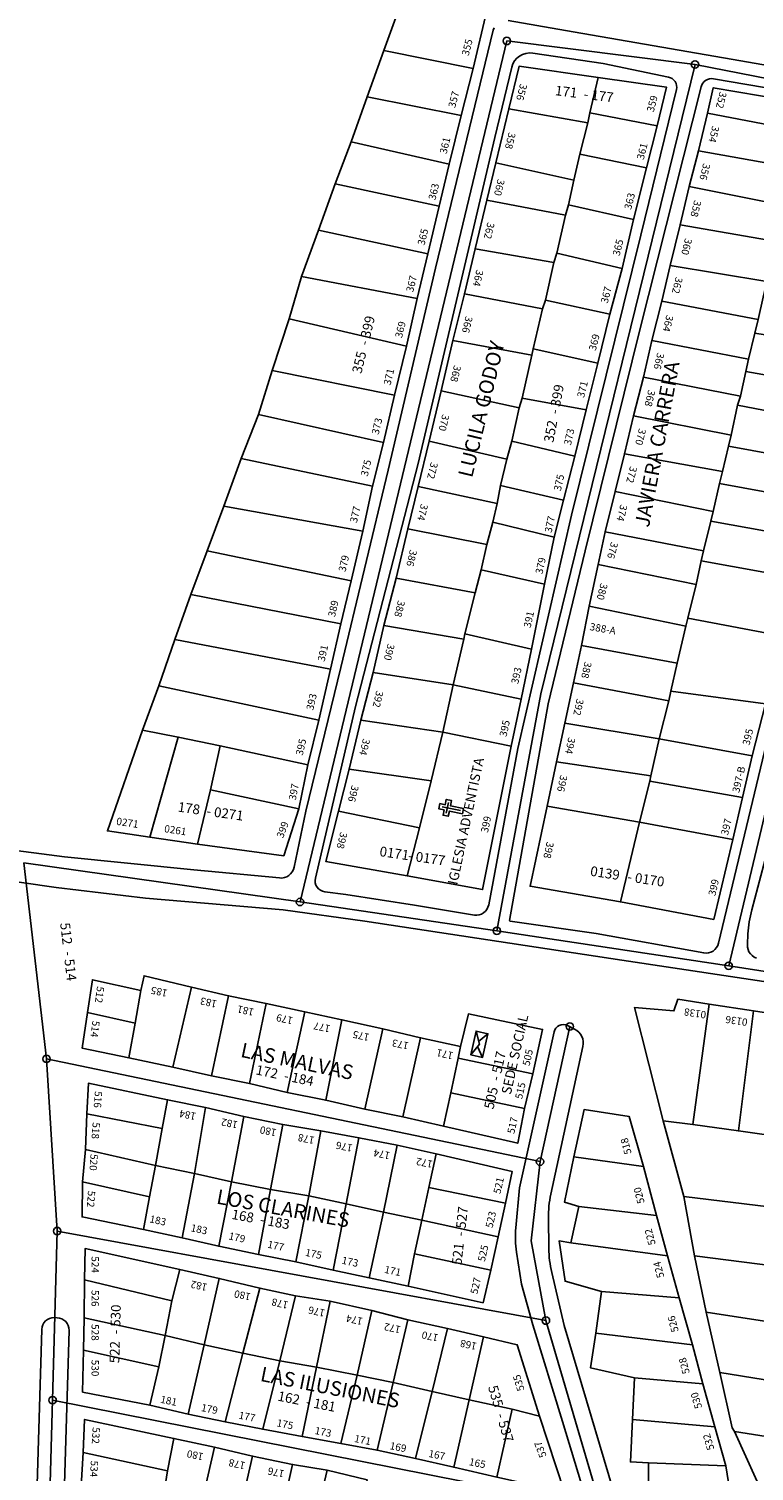
# Model space of a CAD drawing. Extents: x 334686 to 343600, y 6303400 to 6312334.
# Drawn here: x 338045 to 338194, y 6306661 to 6306956 of the extents above; entities that cross this region are included whole.
import ezdxf

# ---------------------------------------------------------------- set-up
doc = ezdxf.new("R2010")
doc.units = 0
doc.header["$MEASUREMENT"] = 0
doc.layers.get('0').update_dxf_attribs({"linetype": 'CONTINUOUS'})
for name, color, linetype in [('1010', 7, 'CONTINUOUS'), ('1400', 7, 'CONTINUOUS'), ('1500', 7, 'CONTINUOUS'), ('2000', 7, 'CONTINUOUS'), ('2510', 7, 'CONTINUOUS'), ('LIMITE_PREDIAL', 7, 'CONTINUOUS')]:
    doc.layers.add(name, color=color, linetype=linetype)

msp = doc.modelspace()

# ---------------------------------------------------------------- linework, layer by layer
at = {"color": 10}
for points in [[(338100.84, 6306777.48), (338143.19, 6306953.9)], [(338143.19, 6306953.9), (338181.73, 6306949.07)], [(338141.14, 6306771.58), (338150.17, 6306820.15), (338181.73, 6306949.07)], [(338181.73, 6306949.07), (338230.27, 6306939.57)], [(338188.61, 6306764.4), (338230.27, 6306939.57)], [(338048.93, 6306745.32), (338044.24, 6306785.47)], [(338100.84, 6306777.48), (338044.24, 6306785.47)], [(338141.14, 6306771.58), (338100.84, 6306777.48)], [(338188.61, 6306764.4), (338141.14, 6306771.58)], [(338241.96, 6306756.06), (338234.7, 6306757.19), (338188.61, 6306764.4)], [(338149.98, 6306724.27), (338156.09, 6306751.95)], [(338048.93, 6306745.32), (338149.98, 6306724.27)], [(338051.1, 6306710.05), (338048.93, 6306745.32)], [(338151.2, 6306691.7), (338148.14, 6306708.06), (338149.98, 6306724.27)], [(338050.17, 6306675.4), (338051.1, 6306710.05)], [(338051.1, 6306710.05), (338151.2, 6306691.7)], [(338162.52, 6306653.16), (338151.2, 6306691.7)], [(338049.2, 6306641.3), (338050.17, 6306675.4)], [(338050.17, 6306675.4), (338162.52, 6306653.16)]]:
    msp.add_lwpolyline(points, dxfattribs=at)
at = {"color": 1}
for points in [[(338129.49, 6306797.63), (338130.57, 6306797.41), (338130.79, 6306798.48), (338131.87, 6306798.25), (338131.64, 6306797.18), (338134.32, 6306796.61), (338134.09, 6306795.54), (338131.41, 6306796.11), (338131.19, 6306795.03), (338130.11, 6306795.26), (338130.34, 6306796.33), (338129.27, 6306796.56), (338129.49, 6306797.63)], [(338129.92, 6306796.98), (338133.67, 6306796.19)], [(338130.76, 6306795.68), (338131.22, 6306797.83)]]:
    msp.add_lwpolyline(points, dxfattribs=at)
at = {"color": 5}
for points in [[(338135.8, 6306746.16), (338137.56, 6306748.33), (338136.88, 6306751.03), (338139.31, 6306750.49), (338138.23, 6306745.62), (338135.8, 6306746.16), (338136.88, 6306751.03)], [(338139.31, 6306750.49), (338137.41, 6306748.91)], [(338138.23, 6306745.62), (338137.18, 6306747.86)]]:
    msp.add_lwpolyline(points, dxfattribs=at)
at = {"layer": '1400', "color": 2}
for points in [[(338111.3, 6306843.25), (338109.2, 6306834.45), (338107.1, 6306825.15), (338104.7, 6306814.75), (338102.4, 6306805.55), (338100.6, 6306796.55), (338097.5, 6306786.95), (338079.8, 6306789.35), (338070.1, 6306790.75), (338061.4, 6306792.05), (338068.6, 6306812.65), (338071.9, 6306821.75), (338075.2, 6306831.25), (338078.5, 6306840.45), (338081.8, 6306849.45), (338085.2, 6306858.55), (338088.8, 6306868.35), (338092.3, 6306877.35), (338095.1, 6306886.35), (338098.6, 6306896.95), (338101.1, 6306905.65), (338104.6, 6306915.15), (338108, 6306924.65), (338111.3, 6306933.25), (338114.6, 6306942.45), (338118, 6306951.95), (338122.1, 6306963.25)], [(338139.1, 6306960.15), (338136.3, 6306948.25), (338133.8, 6306938.65), (338131.4, 6306928.65), (338129.3, 6306920.05), (338127, 6306910.25), (338124.8, 6306901.15), (338122.6, 6306891.35), (338120.2, 6306881.35), (338117.9, 6306871.65), (338115.7, 6306862.65), (338113.7, 6306853.45), (338111.3, 6306843.25)], [(338143.6, 6306940), (338145.7, 6306948.7), (338161.9, 6306946.4), (338175.9, 6306944.4), (338174, 6306936.5), (338171.8, 6306927.9), (338169.1, 6306917.3), (338166.8, 6306907.3), (338164.3, 6306897.9), (338161.8, 6306887.9), (338159.4, 6306878.3), (338157.1, 6306868.8), (338154.8, 6306859.8), (338152.9, 6306852.2), (338150.9, 6306842.6), (338148.2, 6306829.3), (338146.1, 6306819), (338144.1, 6306809.4), (338138.2, 6306780), (338122.8, 6306782.8), (338106.1, 6306785.8), (338108.7, 6306796.1), (338110.9, 6306804.7), (338113.3, 6306814.7), (338115.8, 6306824.5), (338118, 6306834.1), (338120.5, 6306843.8), (338122.9, 6306853.9), (338125, 6306862.6), (338127.3, 6306871.9), (338129.7, 6306882.2), (338132.1, 6306892.5), (338134.5, 6306902.1), (338136.7, 6306911.3), (338139.1, 6306921.3), (338140.9, 6306928.9), (338143.6, 6306940)], [(338184.25, 6306939.1), (338185.45, 6306944.3), (338204.85, 6306941)], [(338196.15, 6306818.1), (338193.45, 6306807.4), (338191.45, 6306798.9), (338189.45, 6306790.3), (338185.55, 6306773.9), (338166.45, 6306777.5), (338147.95, 6306780.7), (338151.45, 6306797.1), (338153.35, 6306806.2), (338155.05, 6306814.1), (338156.85, 6306822.4), (338158.45, 6306830), (338160.05, 6306838.1), (338161.85, 6306846.6), (338163.35, 6306853.3), (338165.35, 6306861.6), (338167.25, 6306869.3), (338169.15, 6306877.1), (338171.15, 6306885), (338172.85, 6306892.5), (338174.95, 6306900.6), (338176.65, 6306907.9), (338178.65, 6306916.2), (338180.55, 6306924.1), (338182.45, 6306931.4), (338184.25, 6306939.1)], [(338078.6, 6306760.05), (338086.2, 6306758.25), (338093.9, 6306756.65), (338101.8, 6306754.95), (338109.4, 6306753.35), (338117.8, 6306751.45), (338125.5, 6306749.65), (338133.7, 6306747.85), (338135.3, 6306754.55), (338150.5, 6306751.35), (338148.5, 6306742.25), (338146.8, 6306735.15), (338145.4, 6306728.05), (338130.2, 6306731.55), (338121.9, 6306733.45), (338114.1, 6306735.05), (338106.1, 6306736.85), (338098.2, 6306738.45), (338090.5, 6306740.25), (338082.7, 6306741.85), (338074.8, 6306743.65), (338065.8, 6306745.55), (338056.2, 6306747.55), (338057.3, 6306754.85), (338058.3, 6306761.55), (338068.2, 6306759.35), (338068.9, 6306762.35), (338078.6, 6306760.05)], [(338228.2, 6306649.95), (338230, 6306662.65), (338231.6, 6306673.85), (338233.2, 6306685.85), (338235.1, 6306698.15), (338236.7, 6306710.15), (338238.6, 6306723.95), (338241.8, 6306748.05), (338229.6, 6306749.75), (338215.4, 6306751.95), (338204.6, 6306753.45), (338193.7, 6306755.15), (338184.6, 6306756.55), (338178.2, 6306757.55), (338177.4, 6306755.15), (338169.3, 6306755.85), (338175.2, 6306732.65), (338179.4, 6306717.15), (338181.6, 6306704.95), (338184, 6306693.45), (338186.8, 6306681.05), (338189.3, 6306669.75), (338189.8, 6306668.95), (338196.4, 6306654.35)], [(338115, 6306700.45), (338107.6, 6306702.05), (338100, 6306703.75), (338092.3, 6306705.25), (338084.2, 6306706.95), (338076.7, 6306708.65), (338068.8, 6306710.35), (338056.2, 6306712.95), (338056.3, 6306720.15), (338056.9, 6306726.75), (338057.2, 6306734.05), (338057.5, 6306740.35), (338073.7, 6306736.95), (338081.5, 6306735.35), (338089.3, 6306733.55), (338097.3, 6306731.85), (338105.1, 6306730.55), (338112.9, 6306729.15), (338120.7, 6306727.65), (338128.7, 6306725.85), (338144.3, 6306722.25), (338142.9, 6306715.75), (338141.4, 6306708.85), (338139.9, 6306702.05), (338138.3, 6306695.35), (338123, 6306698.75), (338115, 6306700.45)], [(338172.1, 6306653.85), (338172.2, 6306662.55), (338168.5, 6306662.75), (338168.9, 6306671.45), (338169.3, 6306679.95), (338160.3, 6306682.05), (338161.4, 6306689.15), (338162.6, 6306697.65), (338155.1, 6306699.75), (338153.9, 6306708.05), (338156.3, 6306707.65), (338157.9, 6306715.05), (338155, 6306715.95), (338156.9, 6306725.25), (338159, 6306734.95), (338168.2, 6306733.55), (338171.2, 6306723.25), (338173.8, 6306713.25), (338176.1, 6306704.95), (338178.5, 6306696.35), (338181.2, 6306686.75), (338183.3, 6306678.75), (338185.8, 6306669.95), (338188, 6306661.95), (338189.5, 6306652.55)], [(338141.1, 6306659.65), (338132.3, 6306661.65), (338124.5, 6306663.45), (338116.6, 6306665.15), (338109.2, 6306666.55), (338101.3, 6306667.95), (338093.2, 6306669.45), (338085.5, 6306670.95), (338077.9, 6306672.55), (338070.1, 6306674.35), (338056.3, 6306677.05), (338056.5, 6306685.65), (338056.6, 6306692.25), (338056.7, 6306700.05), (338056.8, 6306706.45), (338076.2, 6306702.15)], [(338076.2, 6306702.15), (338084.3, 6306700.35), (338092.6, 6306698.35), (338099.9, 6306696.75), (338107, 6306695.65), (338115.5, 6306693.75), (338122.9, 6306691.85), (338131, 6306690.05), (338138.4, 6306688.35), (338145.3, 6306686.75), (338149.9, 6306672.15), (338155, 6306656.55)], [(338114.6, 6306659.05), (338106.4, 6306661.05), (338099.3, 6306662.25), (338091.1, 6306663.95), (338083.3, 6306665.75), (338075, 6306667.55), (338056.7, 6306671.45), (338056.4, 6306664.65), (338056, 6306657.75)]]:
    msp.add_lwpolyline(points, dxfattribs=at)
at = {"layer": '1500'}
for centre in [(338143.18, 6306953.9), (338181.72, 6306949.07), (338100.83, 6306777.48), (338141.13, 6306771.58), (338188.6, 6306764.4), (338156.08, 6306751.95), (338048.92, 6306745.32), (338149.97, 6306724.27), (338051.09, 6306710.05), (338151.19, 6306691.7), (338050.16, 6306675.4)]:
    msp.add_circle(centre, 0.759, dxfattribs=at)
at = {"layer": '2000', "color": 1}
for points in [[(338039.5, 6306788.45), (338052.6, 6306786.75), (338079.1, 6306784.05), (338096.61, 6306782.39), (338097.12, 6306782.38), (338097.62, 6306782.48), (338098.1, 6306782.66), (338098.53, 6306782.92), (338098.91, 6306783.26), (338099.23, 6306783.66), (338099.46, 6306784.11), (338099.61, 6306784.6), (338102, 6306796.05), (338109.2, 6306825.55), (338118.9, 6306865.95), (338128.6, 6306907.35), (338140.41, 6306956.12), (338140.57, 6306956.59)], [(338143.46, 6306958.12), (338155.2, 6306956.05), (338191.1, 6306949.85), (338231.44, 6306942.78)], [(338124.3, 6306776.8), (338110.2, 6306779), (338105.88, 6306779.57), (338105.42, 6306779.68), (338104.99, 6306779.89), (338104.62, 6306780.17), (338104.31, 6306780.53), (338104.09, 6306780.94), (338103.95, 6306781.4), (338103.91, 6306781.87), (338103.97, 6306782.33), (338112.2, 6306817.5), (338125, 6306867.3), (338140.7, 6306934.1), (338144.2, 6306948.5), (338144.43, 6306949.18), (338144.78, 6306949.8), (338145.24, 6306950.34), (338145.8, 6306950.79), (338146.42, 6306951.14), (338147.1, 6306951.36), (338147.81, 6306951.45), (338148.52, 6306951.41), (338162.9, 6306949.3), (338176.3, 6306946.5), (338176.7, 6306946.37), (338177.07, 6306946.17), (338177.4, 6306945.89), (338177.66, 6306945.56), (338177.84, 6306945.18), (338177.95, 6306944.77), (338177.98, 6306944.35), (338177.92, 6306943.93), (338170.6, 6306914.1), (338156.4, 6306856.7), (338145.4, 6306808.9), (338139.46, 6306776.86), (338139.32, 6306776.38), (338139.09, 6306775.94), (338138.79, 6306775.56), (338138.41, 6306775.23), (338137.98, 6306774.99), (338137.52, 6306774.83), (338137.03, 6306774.77), (338136.53, 6306774.8), (338124.3, 6306776.8)], [(338161.45, 6306771), (338143.85, 6306773.56), (338143.83, 6306773.57), (338143.81, 6306773.58), (338143.79, 6306773.59), (338143.77, 6306773.61), (338143.76, 6306773.63), (338143.75, 6306773.65), (338143.75, 6306773.68), (338143.75, 6306773.7), (338151.65, 6306818.1), (338159.25, 6306849.4), (338170.45, 6306894.7), (338182.95, 6306944.5), (338183.09, 6306944.89), (338183.3, 6306945.25), (338183.57, 6306945.57), (338183.89, 6306945.82), (338184.26, 6306946.02), (338184.66, 6306946.14), (338185.07, 6306946.18), (338185.49, 6306946.15), (338199.15, 6306943.8)], [(338211.45, 6306872.9), (338186.53, 6306769.03), (338186.37, 6306768.56), (338186.12, 6306768.12), (338185.8, 6306767.74), (338185.41, 6306767.43), (338184.96, 6306767.2), (338184.49, 6306767.05), (338183.99, 6306767), (338183.49, 6306767.04), (338161.45, 6306771)], [(338198.9, 6306796.75), (338193.34, 6306775.87), (338193.19, 6306775.26), (338193.05, 6306774.65), (338192.93, 6306774.04), (338192.83, 6306773.43), (338192.74, 6306772.81), (338192.66, 6306772.2), (338192.6, 6306771.58), (338192.56, 6306770.95), (338192.44, 6306768.75), (338192.46, 6306768.24), (338192.57, 6306767.74), (338192.77, 6306767.27), (338193.05, 6306766.85), (338193.4, 6306766.48), (338193.81, 6306766.19), (338194.28, 6306765.98)], [(338212.6, 6306758.65), (338166.7, 6306765.55), (338114.1, 6306773.55), (338097.4, 6306775.85), (338069.2, 6306778.25), (338050.9, 6306780.45), (338013.4, 6306785.85)], [(338152.07, 6306716.98), (338152.2, 6306717.58), (338158.77, 6306747.86), (338158.84, 6306748.38), (338158.82, 6306748.92), (338158.72, 6306749.44), (338158.53, 6306749.93), (338158.26, 6306750.39), (338157.93, 6306750.8), (338157.52, 6306751.15), (338157.07, 6306751.43), (338155.63, 6306752.17), (338155.22, 6306752.32), (338154.78, 6306752.38), (338154.34, 6306752.33), (338153.92, 6306752.19), (338153.55, 6306751.96), (338153.24, 6306751.65), (338153, 6306751.28), (338152.86, 6306750.86), (338145.8, 6306718.9), (338145.03, 6306710.69), (338144.98, 6306710.07), (338144.96, 6306709.45), (338144.95, 6306708.83), (338144.95, 6306708.2), (338144.98, 6306707.58), (338145.03, 6306706.96), (338145.1, 6306706.35), (338145.18, 6306705.73), (338146.2, 6306699.2), (338148.5, 6306690.8), (338154.6, 6306671), (338163.5, 6306641.5)], [(338167.7, 6306647.8), (338154.9, 6306690.7), (338152.37, 6306701.57), (338152.23, 6306702.17), (338152.12, 6306702.78), (338152.02, 6306703.4), (338151.94, 6306704.02), (338151.87, 6306704.64), (338151.82, 6306705.26), (338151.79, 6306705.88), (338151.77, 6306706.5), (338151.7, 6306712.7), (338151.7, 6306713.31), (338151.72, 6306713.93), (338151.76, 6306714.54), (338151.81, 6306715.15), (338151.88, 6306715.76), (338151.97, 6306716.37), (338152.07, 6306716.98)], [(338050.5, 6306692.31), (338050.01, 6306692.28), (338049.54, 6306692.15), (338049.1, 6306691.94), (338048.71, 6306691.64), (338048.39, 6306691.27), (338048.14, 6306690.85), (338047.99, 6306690.39), (338047.92, 6306689.9), (338045.6, 6306612.7)], [(338051.19, 6306610.98), (338053.53, 6306689.7), (338053.49, 6306690.19), (338053.36, 6306690.67), (338053.15, 6306691.11), (338052.85, 6306691.5), (338052.48, 6306691.82), (338052.05, 6306692.07), (338051.59, 6306692.22), (338051.1, 6306692.29), (338050.5, 6306692.31)]]:
    msp.add_lwpolyline(points, dxfattribs=at)
at = {"layer": 'LIMITE_PREDIAL', "color": 4}
for points in [[(338139.1, 6306960.15), (338122.1, 6306963.25), (338118, 6306951.95), (338136.3, 6306948.25), (338139.1, 6306960.15)], [(338118, 6306951.95), (338114.6, 6306942.45), (338133.8, 6306938.65), (338136.3, 6306948.25), (338118, 6306951.95)], [(338161.9, 6306946.4), (338145.7, 6306948.7), (338143.6, 6306940), (338159.8, 6306937.1), (338160.2, 6306939.2), (338161.9, 6306946.4)], [(338161.9, 6306946.4), (338175.9, 6306944.4), (338174, 6306936.5), (338160.2, 6306939.2), (338161.9, 6306946.4)], [(338204.85, 6306941), (338185.45, 6306944.3), (338184.25, 6306939.1), (338203.55, 6306935.4), (338204.85, 6306941)], [(338114.6, 6306942.45), (338111.3, 6306933.25), (338131.4, 6306928.65), (338133.8, 6306938.65), (338114.6, 6306942.45)], [(338143.6, 6306940), (338140.9, 6306928.9), (338156.9, 6306925.4), (338158.1, 6306930.7), (338159.8, 6306937.1), (338143.6, 6306940)], [(338174, 6306936.5), (338171.8, 6306927.9), (338158.1, 6306930.7), (338159.8, 6306937.1), (338160.2, 6306939.2), (338174, 6306936.5)], [(338184.25, 6306939.1), (338182.45, 6306931.4), (338201.95, 6306927.9), (338203.05, 6306932.7), (338203.55, 6306935.4), (338184.25, 6306939.1)], [(338111.3, 6306933.25), (338108, 6306924.65), (338129.3, 6306920.05), (338131.4, 6306928.65), (338111.3, 6306933.25)], [(338140.9, 6306928.9), (338139.1, 6306921.3), (338155.2, 6306918.2), (338155.8, 6306920.3), (338156.9, 6306925.4), (338140.9, 6306928.9)], [(338171.8, 6306927.9), (338169.1, 6306917.3), (338155.8, 6306920.3), (338156.9, 6306925.4), (338158.1, 6306930.7), (338171.8, 6306927.9)], [(338182.45, 6306931.4), (338180.55, 6306924.1), (338199.95, 6306920.2), (338201.15, 6306924.6), (338201.95, 6306927.9), (338182.45, 6306931.4)], [(338108, 6306924.65), (338104.6, 6306915.15), (338127, 6306910.25), (338129.3, 6306920.05), (338108, 6306924.65)], [(338180.55, 6306924.1), (338178.65, 6306916.2), (338198.35, 6306912.8), (338199.25, 6306916.7), (338199.95, 6306920.2), (338180.55, 6306924.1)], [(338139.1, 6306921.3), (338136.7, 6306911.3), (338152.8, 6306908.5), (338153.4, 6306910.4), (338155.2, 6306918.2), (338139.1, 6306921.3)], [(338169.1, 6306917.3), (338166.8, 6306907.3), (338153.4, 6306910.4), (338155.2, 6306918.2), (338155.8, 6306920.3), (338169.1, 6306917.3)], [(338104.6, 6306915.15), (338101.1, 6306905.65), (338124.8, 6306901.15), (338127, 6306910.25), (338104.6, 6306915.15)], [(338178.65, 6306916.2), (338176.65, 6306907.9), (338196.45, 6306904.6), (338197.45, 6306909.4), (338198.35, 6306912.8), (338178.65, 6306916.2)], [(338136.7, 6306911.3), (338134.5, 6306902.1), (338150.5, 6306899), (338151.1, 6306900.8), (338152.8, 6306908.5), (338136.7, 6306911.3)], [(338166.8, 6306907.3), (338164.3, 6306897.9), (338151.1, 6306900.8), (338152.8, 6306908.5), (338153.4, 6306910.4), (338166.8, 6306907.3)], [(338122.6, 6306891.35), (338098.6, 6306896.95), (338101.1, 6306905.65), (338124.8, 6306901.15), (338122.6, 6306891.35)], [(338176.65, 6306907.9), (338174.95, 6306900.6), (338194.65, 6306896.8), (338195.65, 6306901.4), (338196.45, 6306904.6), (338176.65, 6306907.9)], [(338134.5, 6306902.1), (338132.1, 6306892.5), (338148.3, 6306889.5), (338148.6, 6306890.8), (338150.5, 6306899), (338134.5, 6306902.1)], [(338164.3, 6306897.9), (338161.8, 6306887.9), (338148.6, 6306890.8), (338150.5, 6306899), (338151.1, 6306900.8), (338164.3, 6306897.9)], [(338174.95, 6306900.6), (338172.85, 6306892.5), (338192.65, 6306888.7), (338193.95, 6306894), (338194.65, 6306896.8), (338174.95, 6306900.6)], [(338120.2, 6306881.35), (338095.1, 6306886.35), (338098.6, 6306896.95), (338122.6, 6306891.35), (338120.2, 6306881.35)], [(338213.75, 6306890.8), (338211.75, 6306882.7), (338192.15, 6306886.2), (338192.65, 6306888.7), (338193.95, 6306894), (338213.75, 6306890.8)], [(338132.1, 6306892.5), (338129.7, 6306882.2), (338145.7, 6306878.7), (338146.3, 6306880.7), (338148.3, 6306889.5), (338132.1, 6306892.5)], [(338161.8, 6306887.9), (338159.4, 6306878.3), (338146.3, 6306880.7), (338148.3, 6306889.5), (338148.6, 6306890.8), (338161.8, 6306887.9)], [(338172.85, 6306892.5), (338171.15, 6306885), (338191.05, 6306881.1), (338192.15, 6306886.2), (338192.65, 6306888.7), (338172.85, 6306892.5)], [(338117.9, 6306871.65), (338092.3, 6306877.35), (338095.1, 6306886.35), (338120.2, 6306881.35), (338117.9, 6306871.65)], [(338171.15, 6306885), (338169.15, 6306877.1), (338189.15, 6306873.1), (338190.45, 6306879.3), (338191.05, 6306881.1), (338171.15, 6306885)], [(338211.75, 6306882.7), (338209.95, 6306875.5), (338190.45, 6306879.3), (338191.05, 6306881.1), (338192.15, 6306886.2), (338211.75, 6306882.7)], [(338129.7, 6306882.2), (338127.3, 6306871.9), (338143.2, 6306868.2), (338144.2, 6306871.9), (338145.7, 6306878.7), (338129.7, 6306882.2)], [(338159.4, 6306878.3), (338157.1, 6306868.8), (338144.2, 6306871.9), (338145.7, 6306878.7), (338146.3, 6306880.7), (338159.4, 6306878.3)], [(338209.95, 6306875.5), (338207.95, 6306867.3), (338188.55, 6306870.9), (338189.15, 6306873.1), (338190.45, 6306879.3), (338209.95, 6306875.5)], [(338115.7, 6306862.65), (338088.8, 6306868.35), (338092.3, 6306877.35), (338117.9, 6306871.65), (338115.7, 6306862.65)], [(338169.15, 6306877.1), (338167.25, 6306869.3), (338187.35, 6306865.7), (338188.55, 6306870.9), (338189.15, 6306873.1), (338169.15, 6306877.1)], [(338127.3, 6306871.9), (338125, 6306862.6), (338141.2, 6306859.1), (338141.9, 6306862.8), (338143.2, 6306868.2), (338127.3, 6306871.9)], [(338157.1, 6306868.8), (338154.8, 6306859.8), (338141.9, 6306862.8), (338143.2, 6306868.2), (338144.2, 6306871.9), (338157.1, 6306868.8)], [(338207.95, 6306867.3), (338206.15, 6306859.7), (338186.75, 6306863.2), (338187.35, 6306865.7), (338188.55, 6306870.9), (338207.95, 6306867.3)], [(338113.7, 6306853.45), (338085.2, 6306858.55), (338088.8, 6306868.35), (338115.7, 6306862.65), (338113.7, 6306853.45)], [(338167.25, 6306869.3), (338165.35, 6306861.6), (338185.45, 6306857.5), (338186.75, 6306863.2), (338187.35, 6306865.7), (338167.25, 6306869.3)], [(338125, 6306862.6), (338122.9, 6306853.9), (338139.1, 6306850.7), (338140.3, 6306855.3), (338141.2, 6306859.1), (338125, 6306862.6)], [(338154.8, 6306859.8), (338152.9, 6306852.2), (338140.3, 6306855.3), (338141.2, 6306859.1), (338141.9, 6306862.8), (338154.8, 6306859.8)], [(338165.35, 6306861.6), (338163.35, 6306853.3), (338183.45, 6306849.4), (338184.95, 6306855.5), (338185.45, 6306857.5), (338165.35, 6306861.6)], [(338206.15, 6306859.7), (338204.25, 6306852), (338184.95, 6306855.5), (338185.45, 6306857.5), (338186.75, 6306863.2), (338206.15, 6306859.7)], [(338111.3, 6306843.25), (338081.8, 6306849.45), (338085.2, 6306858.55), (338113.7, 6306853.45), (338111.3, 6306843.25)], [(338152.9, 6306852.2), (338150.9, 6306842.6), (338137.9, 6306845.5), (338139.1, 6306850.7), (338140.3, 6306855.3), (338152.9, 6306852.2)], [(338204.25, 6306852), (338202.25, 6306843.9), (338182.95, 6306847.4), (338183.45, 6306849.4), (338184.95, 6306855.5), (338204.25, 6306852)], [(338122.9, 6306853.9), (338120.5, 6306843.8), (338136.7, 6306840.8), (338137.9, 6306845.5), (338139.1, 6306850.7), (338122.9, 6306853.9)], [(338163.35, 6306853.3), (338161.85, 6306846.6), (338181.95, 6306842.5), (338182.95, 6306847.4), (338183.45, 6306849.4), (338163.35, 6306853.3)], [(338109.2, 6306834.45), (338078.5, 6306840.45), (338081.8, 6306849.45), (338111.3, 6306843.25), (338109.2, 6306834.45)], [(338161.85, 6306846.6), (338160.05, 6306838.1), (338179.85, 6306834), (338180.25, 6306835.6), (338181.95, 6306842.5), (338161.85, 6306846.6)], [(338202.25, 6306843.9), (338199.35, 6306832), (338180.25, 6306835.6), (338181.95, 6306842.5), (338182.95, 6306847.4), (338202.25, 6306843.9)], [(338120.5, 6306843.8), (338118, 6306834.1), (338134.4, 6306831.3), (338134.6, 6306832.4), (338136.7, 6306840.8), (338120.5, 6306843.8)], [(338150.9, 6306842.6), (338148.2, 6306829.3), (338134.6, 6306832.4), (338136.7, 6306840.8), (338137.9, 6306845.5), (338150.9, 6306842.6)], [(338107.1, 6306825.15), (338075.2, 6306831.25), (338078.5, 6306840.45), (338109.2, 6306834.45), (338107.1, 6306825.15)], [(338160.05, 6306838.1), (338158.45, 6306830), (338178.05, 6306826.4), (338179.85, 6306834), (338160.05, 6306838.1)], [(338199.35, 6306832), (338196.15, 6306818.1), (338176.75, 6306820.7), (338178.05, 6306826.4), (338179.85, 6306834), (338180.25, 6306835.6), (338199.35, 6306832)], [(338118, 6306834.1), (338115.8, 6306824.5), (338132.2, 6306822), (338134.4, 6306831.3), (338118, 6306834.1)], [(338148.2, 6306829.3), (338146.1, 6306819), (338132.2, 6306822), (338134.4, 6306831.3), (338134.6, 6306832.4), (338148.2, 6306829.3)], [(338104.7, 6306814.75), (338071.9, 6306821.75), (338075.2, 6306831.25), (338107.1, 6306825.15), (338104.7, 6306814.75)], [(338158.45, 6306830), (338156.85, 6306822.4), (338176.35, 6306818.7), (338176.75, 6306820.7), (338178.05, 6306826.4), (338158.45, 6306830)], [(338115.8, 6306824.5), (338113.3, 6306814.7), (338130.1, 6306812.3), (338132.2, 6306822), (338115.8, 6306824.5)], [(338102.4, 6306805.55), (338084.5, 6306809.45), (338075.9, 6306811.25), (338068.6, 6306812.65), (338071.9, 6306821.75), (338104.7, 6306814.75), (338102.4, 6306805.55)], [(338146.1, 6306819), (338144.1, 6306809.4), (338130.1, 6306812.3), (338132.2, 6306822), (338146.1, 6306819)], [(338156.85, 6306822.4), (338155.05, 6306814.1), (338174.35, 6306810.9), (338176.35, 6306818.7), (338156.85, 6306822.4)], [(338196.15, 6306818.1), (338193.45, 6306807.4), (338174.35, 6306810.9), (338176.35, 6306818.7), (338176.75, 6306820.7), (338196.15, 6306818.1)], [(338113.3, 6306814.7), (338110.9, 6306804.7), (338127.7, 6306802.3), (338130.1, 6306812.3), (338113.3, 6306814.7)], [(338155.05, 6306814.1), (338153.35, 6306806.2), (338172.65, 6306803.3), (338174.35, 6306810.9), (338155.05, 6306814.1)], [(338070.1, 6306790.75), (338075.9, 6306811.25), (338068.6, 6306812.65), (338061.4, 6306792.05), (338070.1, 6306790.75)], [(338079.8, 6306789.35), (338082.5, 6306800.45), (338084.5, 6306809.45), (338075.9, 6306811.25), (338070.1, 6306790.75), (338079.8, 6306789.35)], [(338144.1, 6306809.4), (338138.2, 6306780), (338122.8, 6306782.8), (338125.3, 6306792.7), (338127.7, 6306802.3), (338130.1, 6306812.3), (338144.1, 6306809.4)], [(338193.45, 6306807.4), (338191.45, 6306798.9), (338172.45, 6306802.2), (338172.65, 6306803.3), (338174.35, 6306810.9), (338193.45, 6306807.4)], [(338100.6, 6306796.55), (338082.5, 6306800.45), (338084.5, 6306809.45), (338102.4, 6306805.55), (338100.6, 6306796.55)], [(338153.35, 6306806.2), (338151.45, 6306797.1), (338170.35, 6306793.8), (338172.45, 6306802.2), (338172.65, 6306803.3), (338153.35, 6306806.2)], [(338110.9, 6306804.7), (338108.7, 6306796.1), (338125.3, 6306792.7), (338127.7, 6306802.3), (338110.9, 6306804.7)], [(338191.45, 6306798.9), (338189.45, 6306790.3), (338170.35, 6306793.8), (338172.45, 6306802.2), (338191.45, 6306798.9)], [(338097.5, 6306786.95), (338079.8, 6306789.35), (338082.5, 6306800.45), (338100.6, 6306796.55), (338097.5, 6306786.95)], [(338108.7, 6306796.1), (338106.1, 6306785.8), (338122.8, 6306782.8), (338125.3, 6306792.7), (338108.7, 6306796.1)], [(338151.45, 6306797.1), (338147.95, 6306780.7), (338166.45, 6306777.5), (338170.35, 6306793.8), (338151.45, 6306797.1)], [(338189.45, 6306790.3), (338185.55, 6306773.9), (338166.45, 6306777.5), (338170.35, 6306793.8), (338189.45, 6306790.3)], [(338058.3, 6306761.55), (338068.2, 6306759.35), (338067.1, 6306752.65), (338057.3, 6306754.85), (338058.3, 6306761.55)], [(338074.8, 6306743.65), (338078.6, 6306760.05), (338068.9, 6306762.35), (338068.2, 6306759.35), (338067.1, 6306752.65), (338065.8, 6306745.55), (338074.8, 6306743.65)], [(338082.7, 6306741.85), (338086.2, 6306758.25), (338078.6, 6306760.05), (338074.8, 6306743.65), (338082.7, 6306741.85)], [(338082.7, 6306741.85), (338090.5, 6306740.25), (338093.9, 6306756.65), (338086.2, 6306758.25), (338082.7, 6306741.85)], [(338181.3, 6306731.85), (338184.6, 6306756.55), (338178.2, 6306757.55), (338177.4, 6306755.15), (338169.3, 6306755.85), (338175.2, 6306732.65), (338181.3, 6306731.85)], [(338057.3, 6306754.85), (338067.1, 6306752.65), (338065.8, 6306745.55), (338056.2, 6306747.55), (338057.3, 6306754.85)], [(338090.5, 6306740.25), (338098.2, 6306738.45), (338101.8, 6306754.95), (338093.9, 6306756.65), (338090.5, 6306740.25)], [(338098.2, 6306738.45), (338106.1, 6306736.85), (338109.4, 6306753.35), (338101.8, 6306754.95), (338098.2, 6306738.45)], [(338148.5, 6306742.25), (338133.2, 6306745.45), (338133.7, 6306747.85), (338135.3, 6306754.55), (338150.5, 6306751.35), (338148.5, 6306742.25)], [(338184.6, 6306756.55), (338193.7, 6306755.15), (338190.6, 6306730.55), (338181.3, 6306731.85), (338184.6, 6306756.55)], [(338193.7, 6306755.15), (338204.6, 6306753.45), (338200.7, 6306729.15), (338190.6, 6306730.55), (338193.7, 6306755.15)], [(338106.1, 6306736.85), (338114.1, 6306735.05), (338117.8, 6306751.45), (338109.4, 6306753.35), (338106.1, 6306736.85)], [(338114.1, 6306735.05), (338121.9, 6306733.45), (338125.5, 6306749.65), (338117.8, 6306751.45), (338114.1, 6306735.05)], [(338121.9, 6306733.45), (338130.2, 6306731.55), (338131.7, 6306738.35), (338133.2, 6306745.45), (338133.7, 6306747.85), (338125.5, 6306749.65), (338121.9, 6306733.45)], [(338146.8, 6306735.15), (338148.5, 6306742.25), (338133.2, 6306745.45), (338131.7, 6306738.35), (338146.8, 6306735.15)], [(338057.5, 6306740.35), (338073.7, 6306736.95), (338072.6, 6306731.05), (338057.2, 6306734.05), (338057.5, 6306740.35)], [(338081.5, 6306735.35), (338079.2, 6306721.85), (338071.2, 6306723.45), (338072.6, 6306731.05), (338073.7, 6306736.95), (338081.5, 6306735.35)], [(338130.2, 6306731.55), (338145.4, 6306728.05), (338146.8, 6306735.15), (338131.7, 6306738.35), (338130.2, 6306731.55)], [(338057.2, 6306734.05), (338072.6, 6306731.05), (338071.2, 6306723.45), (338056.9, 6306726.75), (338057.2, 6306734.05)], [(338089.3, 6306733.55), (338086.8, 6306720.15), (338079.2, 6306721.85), (338081.5, 6306735.35), (338089.3, 6306733.55)], [(338156.9, 6306725.25), (338159, 6306734.95), (338168.2, 6306733.55), (338171.2, 6306723.25), (338156.9, 6306725.25)], [(338097.3, 6306731.85), (338094.8, 6306718.55), (338086.8, 6306720.15), (338089.3, 6306733.55), (338097.3, 6306731.85)], [(338105.1, 6306730.55), (338102.6, 6306717.25), (338094.8, 6306718.55), (338097.3, 6306731.85), (338105.1, 6306730.55)], [(338236.7, 6306710.15), (338238.6, 6306723.95), (338226, 6306725.55), (338211.9, 6306727.65), (338200.7, 6306729.15), (338190.6, 6306730.55), (338181.3, 6306731.85), (338175.2, 6306732.65), (338179.4, 6306717.15), (338236.7, 6306710.15)], [(338102.6, 6306717.25), (338105.1, 6306730.55), (338112.9, 6306729.15), (338110.3, 6306715.65), (338102.6, 6306717.25)], [(338112.9, 6306729.15), (338120.7, 6306727.65), (338117.9, 6306713.95), (338110.3, 6306715.65), (338112.9, 6306729.15)], [(338056.9, 6306726.75), (338071.2, 6306723.45), (338070, 6306717.05), (338056.3, 6306720.15), (338056.9, 6306726.75)], [(338120.7, 6306727.65), (338128.7, 6306725.85), (338127.2, 6306718.95), (338125.8, 6306712.25), (338117.9, 6306713.95), (338120.7, 6306727.65)], [(338142.9, 6306715.75), (338144.3, 6306722.25), (338128.7, 6306725.85), (338127.2, 6306718.95), (338142.9, 6306715.75)], [(338157.9, 6306715.05), (338155, 6306715.95), (338156.9, 6306725.25), (338171.2, 6306723.25), (338173.8, 6306713.25), (338157.9, 6306715.05)], [(338076.7, 6306708.65), (338079.2, 6306721.85), (338071.2, 6306723.45), (338070, 6306717.05), (338068.8, 6306710.35), (338076.7, 6306708.65)], [(338056.3, 6306720.15), (338070, 6306717.05), (338068.8, 6306710.35), (338056.2, 6306712.95), (338056.3, 6306720.15)], [(338084.2, 6306706.95), (338086.8, 6306720.15), (338079.2, 6306721.85), (338076.7, 6306708.65), (338084.2, 6306706.95)], [(338092.3, 6306705.25), (338094.8, 6306718.55), (338086.8, 6306720.15), (338084.2, 6306706.95), (338092.3, 6306705.25)], [(338100, 6306703.75), (338102.6, 6306717.25), (338094.8, 6306718.55), (338092.3, 6306705.25), (338100, 6306703.75)], [(338110.3, 6306715.65), (338102.6, 6306717.25), (338100, 6306703.75), (338107.6, 6306702.05), (338110.3, 6306715.65)], [(338141.4, 6306708.85), (338142.9, 6306715.75), (338127.2, 6306718.95), (338125.8, 6306712.25), (338141.4, 6306708.85)], [(338235.1, 6306698.15), (338236.7, 6306710.15), (338179.4, 6306717.15), (338181.6, 6306704.95), (338235.1, 6306698.15)], [(338107.6, 6306702.05), (338115, 6306700.45), (338117.9, 6306713.95), (338110.3, 6306715.65), (338107.6, 6306702.05)], [(338115, 6306700.45), (338123, 6306698.75), (338124.3, 6306705.35), (338125.8, 6306712.25), (338117.9, 6306713.95), (338115, 6306700.45)], [(338156.3, 6306707.65), (338157.9, 6306715.05), (338173.8, 6306713.25), (338176.1, 6306704.95), (338156.3, 6306707.65)], [(338139.9, 6306702.05), (338141.4, 6306708.85), (338125.8, 6306712.25), (338124.3, 6306705.35), (338139.9, 6306702.05)], [(338162.6, 6306697.65), (338155.1, 6306699.75), (338153.9, 6306708.05), (338156.3, 6306707.65), (338176.1, 6306704.95), (338178.5, 6306696.35), (338162.6, 6306697.65)], [(338056.8, 6306706.45), (338076.2, 6306702.15), (338074.6, 6306695.75), (338056.7, 6306700.05), (338056.8, 6306706.45)], [(338123, 6306698.75), (338138.3, 6306695.35), (338139.9, 6306702.05), (338124.3, 6306705.35), (338123, 6306698.75)], [(338233.2, 6306685.85), (338235.1, 6306698.15), (338181.6, 6306704.95), (338184, 6306693.45), (338233.2, 6306685.85)], [(338084.3, 6306700.35), (338081.2, 6306686.75), (338073.2, 6306688.65), (338074.6, 6306695.75), (338076.2, 6306702.15), (338084.3, 6306700.35)], [(338056.7, 6306700.05), (338074.6, 6306695.75), (338073.2, 6306688.65), (338056.6, 6306692.25), (338056.7, 6306700.05)], [(338092.6, 6306698.35), (338089.1, 6306685.05), (338081.2, 6306686.75), (338084.3, 6306700.35), (338092.6, 6306698.35)], [(338099.9, 6306696.75), (338096.7, 6306683.45), (338089.1, 6306685.05), (338092.6, 6306698.35), (338099.9, 6306696.75)], [(338107, 6306695.65), (338104.2, 6306682.15), (338096.7, 6306683.45), (338099.9, 6306696.75), (338107, 6306695.65)], [(338115.5, 6306693.75), (338107, 6306695.65), (338104.2, 6306682.15), (338112.5, 6306680.55), (338115.5, 6306693.75)], [(338161.4, 6306689.15), (338162.6, 6306697.65), (338178.5, 6306696.35), (338181.2, 6306686.75), (338161.4, 6306689.15)], [(338122.9, 6306691.85), (338115.5, 6306693.75), (338112.5, 6306680.55), (338119.9, 6306679.05), (338122.9, 6306691.85)], [(338231.6, 6306673.85), (338233.2, 6306685.85), (338184, 6306693.45), (338186.8, 6306681.05), (338231.6, 6306673.85)], [(338056.6, 6306692.25), (338073.2, 6306688.65), (338071.9, 6306682.25), (338056.5, 6306685.65), (338056.6, 6306692.25)], [(338131, 6306690.05), (338122.9, 6306691.85), (338119.9, 6306679.05), (338127.9, 6306677.15), (338131, 6306690.05)], [(338138.4, 6306688.35), (338131, 6306690.05), (338127.9, 6306677.15), (338135.5, 6306675.45), (338138.4, 6306688.35)], [(338077.9, 6306672.55), (338081.2, 6306686.75), (338073.2, 6306688.65), (338071.9, 6306682.25), (338070.1, 6306674.35), (338077.9, 6306672.55)], [(338085.5, 6306670.95), (338089.1, 6306685.05), (338081.2, 6306686.75), (338077.9, 6306672.55), (338085.5, 6306670.95)], [(338149.9, 6306672.15), (338145.3, 6306686.75), (338138.4, 6306688.35), (338135.5, 6306675.45), (338144.3, 6306673.55), (338149.9, 6306672.15)], [(338169.3, 6306679.95), (338160.3, 6306682.05), (338161.4, 6306689.15), (338181.2, 6306686.75), (338183.3, 6306678.75), (338169.3, 6306679.95)], [(338056.5, 6306685.65), (338071.9, 6306682.25), (338070.1, 6306674.35), (338056.3, 6306677.05), (338056.5, 6306685.65)], [(338093.2, 6306669.45), (338096.7, 6306683.45), (338089.1, 6306685.05), (338085.5, 6306670.95), (338093.2, 6306669.45)], [(338101.3, 6306667.95), (338104.2, 6306682.15), (338096.7, 6306683.45), (338093.2, 6306669.45), (338101.3, 6306667.95)], [(338104.2, 6306682.15), (338101.3, 6306667.95), (338109.2, 6306666.55), (338112.5, 6306680.55), (338104.2, 6306682.15)], [(338230, 6306662.65), (338231.6, 6306673.85), (338186.8, 6306681.05), (338189.3, 6306669.75), (338189.8, 6306668.95), (338230, 6306662.65)], [(338109.2, 6306666.55), (338116.6, 6306665.15), (338119.9, 6306679.05), (338112.5, 6306680.55), (338109.2, 6306666.55)], [(338116.6, 6306665.15), (338124.5, 6306663.45), (338127.9, 6306677.15), (338119.9, 6306679.05), (338116.6, 6306665.15)], [(338168.9, 6306671.45), (338169.3, 6306679.95), (338183.3, 6306678.75), (338185.8, 6306669.95), (338168.9, 6306671.45)], [(338124.5, 6306663.45), (338132.3, 6306661.65), (338135.5, 6306675.45), (338127.9, 6306677.15), (338124.5, 6306663.45)], [(338132.3, 6306661.65), (338141.1, 6306659.65), (338144.3, 6306673.55), (338135.5, 6306675.45), (338132.3, 6306661.65)], [(338141.1, 6306659.65), (338155, 6306656.55), (338149.9, 6306672.15), (338144.3, 6306673.55), (338141.1, 6306659.65)], [(338056.7, 6306671.45), (338075, 6306667.55), (338073.7, 6306660.95), (338056.4, 6306664.65), (338056.7, 6306671.45)], [(338172.2, 6306662.55), (338168.5, 6306662.75), (338168.9, 6306671.45), (338185.8, 6306669.95), (338188, 6306661.95), (338172.2, 6306662.55)], [(338228.2, 6306649.95), (338230, 6306662.65), (338189.8, 6306668.95), (338196.4, 6306654.35), (338228.2, 6306649.95)], [(338083.3, 6306665.75), (338080.2, 6306652.05), (338072.6, 6306653.95), (338073.7, 6306660.95), (338075, 6306667.55), (338083.3, 6306665.75)], [(338056.4, 6306664.65), (338073.7, 6306660.95), (338072.6, 6306653.95), (338056, 6306657.75), (338056.4, 6306664.65)], [(338091.1, 6306663.95), (338088, 6306650.45), (338080.2, 6306652.05), (338083.3, 6306665.75), (338091.1, 6306663.95)], [(338099.3, 6306662.25), (338096.3, 6306648.75), (338088, 6306650.45), (338091.1, 6306663.95), (338099.3, 6306662.25)], [(338106.4, 6306661.05), (338103.2, 6306647.45), (338096.3, 6306648.75), (338099.3, 6306662.25), (338106.4, 6306661.05)], [(338103.2, 6306647.45), (338106.4, 6306661.05), (338114.6, 6306659.05), (338111.8, 6306645.55), (338103.2, 6306647.45)], [(338172.1, 6306653.85), (338172.2, 6306662.55), (338188, 6306661.95), (338189.5, 6306652.55), (338172.1, 6306653.85)]]:
    msp.add_lwpolyline(points, dxfattribs=at)

# ---------------------------------------------------------------- texts
at = {"color": 10}
for s, rotation, p in [('LUCILA GODOY', 76.4899, (338136.07, 6306864.26)), ('JAVIERA CARRERA', 79.4692, (338172.28, 6306854.09)), ('LAS MALVAS', 348.2437, (338088.49, 6306745.76)), ('LOS CLARINES', 349.6188, (338083.56, 6306715.7)), ('LAS ILUSIONES', 348.8167, (338092.53, 6306679.36))]:
    msp.add_text(s, height=3, rotation=rotation, dxfattribs=at).set_placement(p)
at = {"color": 1}
msp.add_text('IGLESIA ADVENTISTA', height=2, rotation=78.0369, dxfattribs=at).set_placement((338133.02, 6306780.86))
at = {"color": 5}
msp.add_text('SEDE SOCIAL', height=2, rotation=77.4639, dxfattribs=at).set_placement((338143.99, 6306737.9))
at = {"layer": '1010', "color": 10}
for s, rotation, p in [('171', 352.8847, (338152.97, 6306942.8)), (' - 177', 352.8847, (338158.23, 6306942.14)), (' - 399', 76.4899, (338114.63, 6306890.77)), ('355', 76.4899, (338113.39, 6306885.61)), (' - 399', 79.4692, (338153.67, 6306876.71)), ('352', 79.4692, (338152.7, 6306871.49)), ('178', 351.968, (338075.7, 6306796.01)), (' - 0271', 351.968, (338080.96, 6306795.27)), ('0171', 351.6815, (338117.01, 6306786.9)), (' - 0177', 351.6815, (338122.26, 6306786.13)), ('0139', 351.395, (338160.15, 6306782.87)), (' - 0170', 351.395, (338167.15, 6306781.81)), ('512', 276.6813, (338051.7, 6306773.13)), (' - 514', 276.6813, (338052.32, 6306767.86)), (' - 517', 77.5785, (338141.57, 6306740.08)), ('172', 348.2437, (338091.63, 6306742.17)), (' - 184', 348.2437, (338096.83, 6306741.09)), ('505', 77.5785, (338140.43, 6306734.89)), ('168', 349.6188, (338086.7, 6306712.56)), (' - 527', 83.5372, (338134.48, 6306708.29)), (' - 183', 349.6188, (338091.92, 6306711.6)), ('521', 83.5372, (338133.88, 6306703.01)), (' - 530', 88.4647, (338063.96, 6306688.25)), ('522', 88.4647, (338063.81, 6306682.94)), ('535', 286.3643, (338139.31, 6306678.09)), ('162', 348.8167, (338096.12, 6306675.32)), (' - 181', 348.8167, (338101.33, 6306674.29)), (' - 537', 286.3643, (338140.81, 6306673))]:
    msp.add_text(s, height=2, rotation=rotation, dxfattribs=at).set_placement(p)
at = {"layer": '2510', "color": 4}
for s, rotation, p in [('355', 75.5158, (338135.36, 6306950.75)), ('357', 75.5158, (338132.6, 6306940.08)), ('356', 255.3673, (338145.93, 6306945.24)), ('359', 75.745, (338173.26, 6306939.22)), ('352', 256.3986, (338186.77, 6306943.6)), ('358', 256.857, (338143.55, 6306935.27)), ('354', 256.3986, (338185.27, 6306936.61)), ('361', 76.3753, (338130.84, 6306930.64)), ('361', 75.9169, (338171.21, 6306929.46)), ('356', 256.3986, (338183.41, 6306928.92)), ('363', 76.3753, (338128.55, 6306921.19)), ('360', 256.857, (338141.31, 6306925.69)), ('363', 75.9169, (338168.64, 6306919.23)), ('358', 256.3986, (338181.57, 6306921.35)), ('365', 76.3753, (338126.31, 6306911.92)), ('362', 256.857, (338139.23, 6306916.83)), ('365', 75.9169, (338166.26, 6306909.74)), ('360', 256.3986, (338179.69, 6306913.57)), ('367', 76.3753, (338123.98, 6306902.31)), ('364', 256.857, (338136.96, 6306907.12)), ('362', 256.3986, (338177.76, 6306905.63)), ('367', 75.9169, (338163.83, 6306900.03)), ('369', 76.3753, (338121.71, 6306892.93)), ('366', 256.857, (338134.74, 6306897.6)), ('364', 256.3986, (338175.87, 6306897.83)), ('369', 75.9169, (338161.39, 6306890.33)), ('366', 256.3986, (338174, 6306890.12)), ('371', 76.3753, (338119.36, 6306883.25)), ('368', 256.6278, (338132.37, 6306887.55)), ('371', 75.9169, (338158.98, 6306880.7)), ('368', 256.3986, (338172.16, 6306882.5)), ('373', 76.3753, (338116.91, 6306873.14)), ('370', 256.6278, (338129.97, 6306877.49)), ('373', 77.5212, (338156.31, 6306870.97)), ('370', 256.3986, (338170.25, 6306874.6)), ('375', 76.8909, (338114.69, 6306864.58)), ('372', 256.6278, (338127.63, 6306867.68)), ('375', 77.5212, (338154.23, 6306861.59)), ('372', 255.8257, (338168.44, 6306866.85)), ('377', 76.8909, (338112.47, 6306855.05)), ('374', 256.6278, (338125.6, 6306859.14)), ('374', 255.8257, (338166.46, 6306859.01)), ('377', 77.5212, (338152.34, 6306853.02)), ('386', 256.6278, (338123.36, 6306849.76)), ('376', 255.8257, (338164.53, 6306851.35)), ('379', 76.8909, (338110.13, 6306845.01)), ('379', 77.5212, (338150.47, 6306844.56)), ('380', 255.8257, (338162.39, 6306842.88)), ('389', 76.8909, (338107.98, 6306835.76)), ('388', 256.6278, (338120.89, 6306839.37)), ('391', 77.5212, (338148.04, 6306833.54)), ('388-A', 350.0199, (338160.06, 6306833.2)), ('391', 76.8909, (338105.85, 6306826.63)), ('390', 256.6278, (338118.77, 6306830.49)), ('393', 77.5212, (338145.5, 6306822.04)), ('388', 257.9456, (338159.11, 6306826.8)), ('393', 76.8909, (338103.53, 6306816.65)), ('392', 256.6278, (338116.47, 6306820.85)), ('392', 257.9456, (338157.49, 6306819.21)), ('395', 77.5212, (338143.1, 6306811.22)), ('395', 76.8909, (338101.37, 6306807.4)), ('394', 256.3413, (338113.74, 6306811.05)), ('394', 257.9456, (338155.79, 6306811.29)), ('395', 76.5472, (338192.87, 6306809.46)), ('397-B', 76.5472, (338190.76, 6306799.74)), ('397', 79.1828, (338099.95, 6306798.23)), ('396', 257.9456, (338154.15, 6306803.58)), ('396', 256.3413, (338111.43, 6306801.5)), ('0271', 351.2804, (338063.13, 6306793.31)), ('0261', 351.2804, (338072.94, 6306791.8)), ('399', 69.2706, (338097.35, 6306790.43)), ('399', 78.2087, (338139.3, 6306791.56)), ('397', 76.5472, (338188.46, 6306791.04)), ('398', 256.3413, (338109.1, 6306791.91)), ('398', 258.0029, (338151.36, 6306789.9)), ('399', 76.7763, (338185.87, 6306778.63)), ('512', 262.5293, (338059.26, 6306760.25)), ('185', 167.7047, (338073.8, 6306759.45)), ('183', 167.7047, (338083.92, 6306757.24)), ('181', 167.7047, (338091.51, 6306755.58)), ('179', 167.7047, (338099.48, 6306753.84)), ('0138', 171.5436, (338184.09, 6306755.06)), ('514', 262.5293, (338058.34, 6306753.22)), ('177', 167.7047, (338107.14, 6306752.17)), ('0136', 171.5436, (338192.57, 6306753.53)), ('175', 167.7047, (338115.15, 6306750.42)), ('173', 167.7047, (338123.2, 6306748.66)), ('171', 167.7047, (338132.32, 6306746.66)), ('505', 77.3493, (338147.82, 6306743.78)), ('515', 77.3493, (338146.3, 6306736.98)), ('516', 266.0816, (338058.81, 6306738.75)), ('184', 168.5642, (338079.63, 6306734.23)), ('518', 266.0816, (338058.37, 6306732.37)), ('182', 168.5642, (338088.2, 6306732.49)), ('180', 168.5642, (338096.12, 6306730.89)), ('517', 77.3493, (338144.7, 6306729.88)), ('178', 168.5642, (338103.91, 6306729.32)), ('176', 168.5642, (338111.7, 6306727.74)), ('518', 104.794, (338168.75, 6306725.98)), ('520', 266.0816, (338057.93, 6306725.87)), ('174', 168.5642, (338119.39, 6306726.19)), ('172', 168.5642, (338128.12, 6306724.42)), ('521', 77.0628, (338141.85, 6306717.55)), ('520', 104.794, (338171.42, 6306715.88)), ('522', 266.0816, (338057.41, 6306718.35)), ('183', 347.8427, (338069.9, 6306711.85)), ('523', 77.0628, (338140.25, 6306710.57)), ('183', 347.8427, (338078.34, 6306710.03)), ('522', 104.794, (338173.67, 6306707.38)), ('179', 347.8427, (338086.11, 6306708.36)), ('177', 347.8427, (338094.06, 6306706.66)), ('524', 269.9777, (338058.13, 6306704.88)), ('175', 347.8427, (338101.78, 6306705)), ('173', 347.8427, (338109.26, 6306703.39)), ('525', 77.0628, (338138.67, 6306703.68)), ('171', 347.8427, (338118, 6306701.51)), ('524', 104.794, (338175.45, 6306700.66)), ('182', 167.6474, (338081.95, 6306699.2)), ('527', 77.0628, (338137.14, 6306697.01)), ('526', 269.9777, (338058.13, 6306697.98)), ('180', 167.6474, (338090.86, 6306697.24)), ('178', 167.6474, (338098.53, 6306695.56)), ('176', 167.6474, (338106.05, 6306693.92)), ('174', 167.6474, (338113.79, 6306692.22)), ('526', 104.794, (338178.39, 6306689.54)), ('528', 269.9777, (338058.13, 6306690.98)), ('172', 167.6474, (338121.55, 6306690.52)), ('170', 167.6474, (338129.27, 6306688.83)), ('168', 167.6474, (338137.14, 6306687.11)), ('530', 269.9777, (338058.13, 6306683.68)), ('528', 104.794, (338180.66, 6306680.98)), ('535', 106.9712, (338146.82, 6306677.52)), ('181', 348.5875, (338072.13, 6306674.88)), ('530', 106.341, (338183.19, 6306673.9)), ('179', 348.5875, (338080.48, 6306673.19)), ('177', 348.5875, (338088.17, 6306671.64)), ('532', 266.941, (338058.36, 6306669.88)), ('175', 348.5875, (338095.95, 6306670.06)), ('173', 348.5875, (338103.75, 6306668.49)), ('171', 348.5875, (338111.85, 6306666.85)), ('169', 348.5875, (338119.1, 6306665.38)), ('537', 111.0392, (338151.36, 6306663.96)), ('532', 106.341, (338185.69, 6306665.4)), ('534', 266.941, (338057.99, 6306663.06)), ('180', 167.9912, (338081.17, 6306664.49)), ('178', 167.9912, (338089.74, 6306662.67)), ('167', 348.5875, (338127.04, 6306663.78)), ('165', 348.5875, (338135.34, 6306662.1)), ('176', 167.9912, (338097.74, 6306660.97))]:
    msp.add_text(s, height=1.5, rotation=rotation, dxfattribs=at).set_placement(p)

doc.saveas('drawing.dxf')
